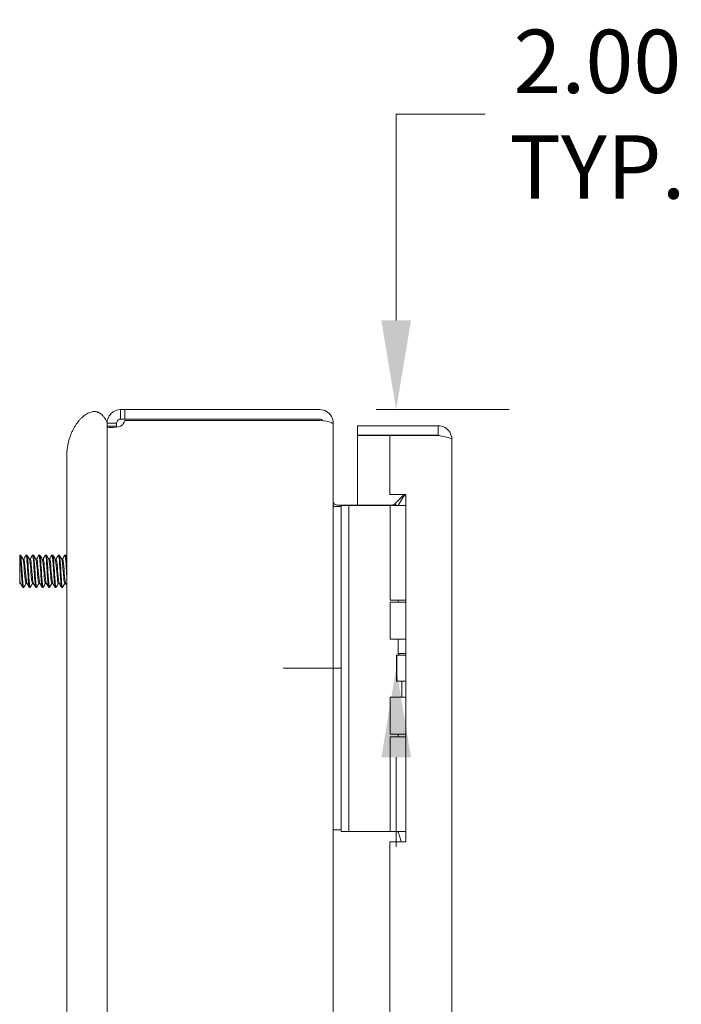
# Model space of a CAD drawing. Units: inches. Extents: x 5 to 114, y 4 to 70.
# Drawn here: x 6 to 12, y 45 to 52 of the extents above; entities that cross this region are included whole.
import ezdxf

# ---------------------------------------------------------------- set-up
doc = ezdxf.new("R2010")
doc.units = ezdxf.units.IN
doc.header["$LTSCALE"] = 7
doc.header["$MEASUREMENT"] = 0
doc.layers.add('Dimension (ANSI)', color=7, linetype='Continuous', lineweight=5)
doc.layers.add('Visible (ANSI)', color=7, linetype='Continuous', lineweight=5)
doc.styles.add('ROMANS', font='tahoma.ttf')
doc.dimstyles.new('Default (ANSI)', dxfattribs={"dimscale": 7, "dimtxt": 0.07, "dimasz": 0.098425, "dimexe": 0.125, "dimexo": 0.0625, "dimgap": 0.031496, "dimtad": 0, "dimtih": 1, "dimtoh": 1, "dimrnd": 1e-08, "dimzin": 0, "dimdsep": 46, "dimtxsty": 'ROMANS', "dimcen": 0.09, "dimdle": 0.393701, "dimclrd": 256, "dimclre": 256, "dimclrt": 256, "dimadec": 0, "dimazin": 0, "dimtfac": 1.428571, "dimtofl": 0, "dimtmove": 0, "dimatfit": 3, "dimfxl": 1, "dimtolj": 1, "dimtzin": 0, "dimlwd": -1, "dimlwe": -1, "dimarcsym": 0})

# ---------------------------------------------------------------- blocks, each defined once
blk = doc.blocks.new('*D7')
at = {"layer": 'Defpoints', "color": 0, "transparency": 16777216}
for p in [(8.7489, 49.4232), (9.3412, 47.4232), (9.3472, 47.4232)]:
    blk.add_point(p, dxfattribs=at)
at = {"layer": 'Dimension (ANSI)', "transparency": 16777216}
for p, q in [((9.3412, 50.1122), (9.3412, 51.7079)), ((9.3412, 51.7079), (10.0301, 51.7079)), ((9.1864, 49.4232), (10.2162, 49.4232)), ((8.9097, 47.4232), (8.4662, 47.4232)), ((9.3412, 46.7343), (9.3412, 46.0453))]:
    blk.add_line(p, q, dxfattribs=at)
for points in [[(9.2263, 50.1122), (9.456, 50.1122), (9.3412, 49.4232)], [(9.2263, 46.7343), (9.456, 46.7343), (9.3412, 47.4232)]]:
    blk.add_solid(points, dxfattribs=at)
at = {"layer": 'Dimension (ANSI)', "transparency": 16777216, "insert": (10.8979, 51.7079), "char_height": 0.49, "attachment_point": 5, "style": 'ROMANS'}
blk.add_mtext('\\A1;2.00\\PTYP.', dxfattribs=at)

msp = doc.modelspace()

# ---------------------------------------------------------------- linework, layer by layer
at = {"layer": 'Visible (ANSI)'}
for p, q in [((7.2094, 49.4232), (7.2411, 49.4232)), ((7.2094, 49.4232), (7.2094, 49.3643)), ((8.7489, 49.4232), (7.2411, 49.4232)), ((7.2411, 49.4232), (7.2411, 49.3492)), ((7.2094, 49.3643), (7.2094, 49.3492)), ((7.2411, 49.3492), (7.2094, 49.3492)), ((7.2411, 49.3492), (8.7489, 49.3492)), ((7.1041, 49.318), (7.1041, 49.3232)), ((7.1041, 49.318), (7.1631, 49.318)), ((7.1041, 49.2945), (7.1041, 49.318)), ((7.1041, 49.2945), (7.1631, 49.2945)), ((7.1041, 48.6601), (7.1041, 49.2945)), ((7.1631, 49.318), (7.1781, 49.318)), ((7.1631, 49.2945), (7.1781, 49.2945)), ((7.1781, 49.318), (7.1781, 49.2945)), ((7.2411, 49.3382), (8.7489, 49.3382)), ((8.8473, 49.318), (8.8541, 49.318)), ((8.8541, 49.3069), (8.8541, 49.318)), ((8.8541, 49.3069), (8.8541, 26.7895)), ((9.6664, 49.2982), (9.0416, 49.2982)), ((9.0416, 49.2242), (9.0416, 49.2982)), ((9.6664, 49.2242), (9.6664, 49.2982)), ((9.6664, 49.2242), (9.0416, 49.2242)), ((9.2916, 49.2235), (9.0416, 49.2235)), ((9.0416, 49.2235), (9.0416, 48.6847)), ((9.2916, 49.2235), (9.2916, 48.7662)), ((9.2916, 49.2235), (9.6664, 49.2235)), ((9.7716, 49.193), (9.7716, 26.9035)), ((6.7931, 48.5714), (6.7931, 49.071)), ((9.2916, 48.7662), (9.4166, 48.7662)), ((9.3316, 48.6939), (9.404, 48.7662)), ((9.4006, 48.7557), (9.3576, 48.6812)), ((9.4166, 48.7557), (9.4006, 48.7557)), ((9.4166, 48.7662), (9.4166, 46.0792)), ((7.1041, 48.5714), (7.1041, 48.6601)), ((8.9161, 48.6732), (8.8541, 48.6732)), ((8.8854, 48.6847), (9.3095, 48.6847)), ((8.9161, 48.6812), (8.9161, 48.5562)), ((8.9161, 48.6812), (8.9752, 48.6812)), ((9.0021, 48.6812), (8.9752, 48.6812)), ((8.9752, 48.5562), (8.9752, 48.6812)), ((9.188, 48.6812), (9.0021, 48.6812)), ((9.2103, 48.6812), (9.188, 48.6812)), ((9.2951, 48.6812), (9.2103, 48.6812)), ((9.2951, 48.6812), (9.4166, 48.6812)), ((9.2951, 47.9492), (9.2951, 48.6812)), ((9.3316, 48.6939), (9.3443, 48.6812)), ((6.7931, 48.5714), (6.7931, 27.5714)), ((7.1041, 48.5714), (7.1041, 27.5714)), ((8.9161, 46.2862), (8.9161, 48.5562)), ((8.9752, 46.2862), (8.9752, 48.5562)), ((6.4281, 48.2982), (6.4281, 48.2982)), ((6.4341, 48.2982), (6.4281, 48.2982)), ((6.4841, 48.2982), (6.4779, 48.2982)), ((6.5341, 48.2982), (6.5279, 48.2982)), ((6.5841, 48.2982), (6.5779, 48.2982)), ((6.6341, 48.2982), (6.6279, 48.2982)), ((6.6841, 48.2982), (6.6779, 48.2982)), ((6.7341, 48.2982), (6.7279, 48.2982)), ((6.7841, 48.2982), (6.7779, 48.2982)), ((6.4527, 48.267), (6.4599, 48.267)), ((6.5027, 48.267), (6.5099, 48.267)), ((6.5527, 48.267), (6.5599, 48.267)), ((6.6027, 48.267), (6.6099, 48.267)), ((6.6527, 48.267), (6.6599, 48.267)), ((6.7027, 48.267), (6.7099, 48.267)), ((6.7527, 48.267), (6.7599, 48.267)), ((6.4281, 48.0794), (6.4281, 48.1114)), ((6.4281, 48.0794), (6.4343, 48.0794)), ((6.4771, 48.0794), (6.4843, 48.0794)), ((6.5271, 48.0794), (6.5343, 48.0794)), ((6.5771, 48.0794), (6.5843, 48.0794)), ((6.6271, 48.0794), (6.6343, 48.0794)), ((6.6771, 48.0794), (6.6843, 48.0794)), ((6.7271, 48.0794), (6.7343, 48.0794)), ((6.7771, 48.0794), (6.7843, 48.0794)), ((6.4591, 48.0482), (6.4529, 48.0482)), ((6.5091, 48.0482), (6.5029, 48.0482)), ((6.5591, 48.0482), (6.5529, 48.0482)), ((6.6091, 48.0482), (6.6029, 48.0482)), ((6.6591, 48.0482), (6.6529, 48.0482)), ((6.7091, 48.0482), (6.7029, 48.0482)), ((6.7591, 48.0482), (6.7529, 48.0482)), ((9.2951, 47.9492), (9.4166, 47.9492)), ((9.2951, 47.9337), (9.4166, 47.9337)), ((9.2951, 47.6482), (9.2951, 47.9337)), ((9.3576, 47.9337), (9.3576, 47.9492)), ((9.4166, 47.6482), (9.2951, 47.6482)), ((9.3576, 47.5357), (9.3576, 47.6482)), ((9.3441, 47.5232), (9.3472, 47.5232)), ((9.3441, 47.3232), (9.3441, 47.5232)), ((9.3472, 47.5232), (9.4166, 47.5232)), ((9.3472, 47.3232), (9.3472, 47.5232)), ((9.4166, 47.5357), (9.3576, 47.5357)), ((9.3648, 47.5232), (9.3576, 47.5357)), ((9.3441, 47.3232), (9.3472, 47.3232)), ((9.3472, 47.3232), (9.4166, 47.3232)), ((9.3851, 47.1982), (9.3851, 47.3232)), ((9.2951, 47.1982), (9.4166, 47.1982)), ((9.2951, 46.9127), (9.2951, 47.1982)), ((9.2951, 46.9127), (9.4166, 46.9127)), ((9.3576, 46.8932), (9.3576, 46.9127)), ((9.2951, 46.8932), (9.4166, 46.8932)), ((9.2951, 46.1612), (9.2951, 46.8932)), ((8.9161, 46.2862), (8.9161, 46.1612)), ((8.9752, 46.1612), (8.9752, 46.2862)), ((8.8541, 46.1732), (8.9161, 46.1732)), ((8.9752, 46.1612), (8.9161, 46.1612)), ((9.0021, 46.1612), (8.9752, 46.1612)), ((9.188, 46.1612), (9.0021, 46.1612)), ((9.2103, 46.1612), (9.188, 46.1612)), ((9.2951, 46.1612), (9.2103, 46.1612)), ((9.2951, 46.1612), (9.4166, 46.1612)), ((9.3576, 46.1513), (9.3576, 46.1612)), ((9.2916, 46.0792), (9.2916, 30.0172)), ((9.4166, 46.0792), (9.2916, 46.0792))]:
    msp.add_line(p, q, dxfattribs=at)
for centre, radius, start, end in [((8.7489, 49.318), 0.0312, 38.23366, 90), ((7.173, 49.3543), 0.07, 301.27664, 346.66887)]:
    msp.add_arc(centre, radius, start, end, dxfattribs=at)
for points, degree, knots in [([(7.1041, 49.318), (7.1041, 49.3428), (7.1145, 49.3721), (7.1351, 49.3926), (7.1556, 49.413), (7.1847, 49.4232), (7.2094, 49.4232)], 3, [-0.54588, -0.54588, -0.54588, -0.54588, 0.001666, 0.001666, 0.001666, 0.54588, 0.54588, 0.54588, 0.54588]), ([(8.8541, 49.318), (8.8541, 49.3549), (8.8332, 49.391), (8.8012, 49.4093), (8.7853, 49.4184), (8.7671, 49.4232), (8.7489, 49.4232)], 3, [-1.570796, -1.570796, -1.570796, -1.570796, -0.520146, -0.520146, -0.520146, 0, 0, 0, 0]), ([(7.1041, 49.3232), (7.0605, 49.4256), (6.9595, 49.4578), (6.8209, 49.3063), (6.7931, 49.1181), (6.7931, 49.071)], 4, [0, 0, 0, 0, 0, 0.375, 0.5002395, 0.5002395, 0.5002395, 0.5002395, 0.5002395]), ([(7.2094, 49.3492), (7.1989, 49.3492), (7.1861, 49.342), (7.1811, 49.3312), (7.179, 49.3269), (7.1781, 49.3222), (7.1781, 49.318)], 3, [-0.54588, -0.54588, -0.54588, -0.54588, 0.231791, 0.231791, 0.231791, 0.54588, 0.54588, 0.54588, 0.54588]), ([(7.2094, 49.2945), (7.1845, 49.2879), (7.1553, 49.2843), (7.1348, 49.2843), (7.1144, 49.2844), (7.1041, 49.2879), (7.1041, 49.2945)], 3, [-2.116677, -2.116677, -2.116677, -2.116677, -1.569131, -1.569131, -1.569131, -1.024916, -1.024916, -1.024916, -1.024916]), ([(8.7489, 49.3382), (8.7857, 49.3382), (8.8219, 49.332), (8.8402, 49.3225), (8.8493, 49.3178), (8.8541, 49.3124), (8.8541, 49.3069)], 3, [0, 0, 0, 0, 1.050651, 1.050651, 1.050651, 1.570796, 1.570796, 1.570796, 1.570796]), ([(9.7716, 49.193), (9.7716, 49.2314), (9.7487, 49.269), (9.7146, 49.2866), (9.6997, 49.2942), (9.6831, 49.2982), (9.6664, 49.2982)], 3, [0, 0, 0, 0, 1.095058, 1.095058, 1.095058, 1.570796, 1.570796, 1.570796, 1.570796]), ([(9.6802, 49.2208), (9.6767, 49.2226), (9.673, 49.2238), (9.6691, 49.2241), (9.6682, 49.2242), (9.6673, 49.2242), (9.6664, 49.2242)], 3, [1.1074378, 1.1074378, 1.1074378, 1.1074378, 1.4834748, 1.4834748, 1.4834748, 1.5707963, 1.5707963, 1.5707963, 1.5707963]), ([(9.6664, 49.2235), (9.7048, 49.2164), (9.7423, 49.2093), (9.7599, 49.2022), (9.7676, 49.1992), (9.7716, 49.1961), (9.7716, 49.193)], 3, [0, 0, 0, 0, 1.095058, 1.095058, 1.095058, 1.570796, 1.570796, 1.570796, 1.570796]), ([(8.8854, 48.6847), (8.8736, 48.6847), (8.8621, 48.692), (8.8571, 48.7026), (8.8551, 48.7068), (8.8541, 48.7114), (8.8541, 48.716)], 3, [-3.141593, -3.141593, -3.141593, -3.141593, -2.012802, -2.012802, -2.012802, -1.570796, -1.570796, -1.570796, -1.570796]), ([(6.4281, 48.2982), (6.4281, 48.297), (6.4281, 48.295), (6.4281, 48.2893), (6.4281, 48.2857), (6.4281, 48.2733), (6.4281, 48.263), (6.4281, 48.2392), (6.4281, 48.226), (6.4281, 48.212)], 3, [-0.3527398, -0.3527398, -0.3527398, -0.3527398, -0.2878069, -0.2878069, -0.224337, -0.224337, -0.1095836, -0.1095836, 0, 0, 0, 0]), ([(6.4281, 48.2982), (6.4309, 48.297), (6.4337, 48.2711), (6.4365, 48.2326), (6.4392, 48.1941), (6.442, 48.1446), (6.4448, 48.1074), (6.4475, 48.0714), (6.4502, 48.0484), (6.4529, 48.0483)], 3, [15.194932, 15.194932, 15.194932, 15.194932, 16.243907, 16.243907, 16.243907, 17.292882, 17.292882, 17.292882, 18.309327, 18.309327, 18.309327, 18.309327]), ([(6.4341, 48.298), (6.4349, 48.2981), (6.4357, 48.2965), (6.4365, 48.2929), (6.4392, 48.2803), (6.442, 48.2442), (6.4448, 48.2017), (6.4476, 48.1591), (6.4504, 48.1117), (6.4532, 48.0819), (6.4554, 48.0574), (6.4577, 48.0455), (6.46, 48.0491)], 3, [21.45092, 21.45092, 21.45092, 21.45092, 21.743438, 21.743438, 21.743438, 22.792414, 22.792414, 22.792414, 23.841389, 23.841389, 23.841389, 24.702334, 24.702334, 24.702334, 24.702334]), ([(6.477, 48.2974), (6.4774, 48.2981), (6.4778, 48.2984), (6.4782, 48.2982), (6.481, 48.2965), (6.4838, 48.2701), (6.4865, 48.2314), (6.4893, 48.1927), (6.4921, 48.1432), (6.4949, 48.1063), (6.4976, 48.0709), (6.5002, 48.0484), (6.5029, 48.0483)], 3, [21.341098, 21.341098, 21.341098, 21.341098, 21.488782, 21.488782, 21.488782, 22.537757, 22.537757, 22.537757, 23.586732, 23.586732, 23.586732, 24.592512, 24.592512, 24.592512, 24.592512]), ([(6.4841, 48.298), (6.4849, 48.2981), (6.4857, 48.2963), (6.4865, 48.2925), (6.4893, 48.2795), (6.4921, 48.243), (6.4949, 48.2004), (6.4977, 48.1577), (6.5005, 48.1105), (6.5032, 48.081), (6.5055, 48.0571), (6.5078, 48.0456), (6.51, 48.0491)], 3, [27.734105, 27.734105, 27.734105, 27.734105, 28.037289, 28.037289, 28.037289, 29.086264, 29.086264, 29.086264, 30.135239, 30.135239, 30.135239, 30.98552, 30.98552, 30.98552, 30.98552]), ([(6.527, 48.2974), (6.5274, 48.2982), (6.5279, 48.2984), (6.5283, 48.2981), (6.5311, 48.296), (6.5338, 48.2691), (6.5366, 48.2302), (6.5394, 48.1913), (6.5422, 48.1419), (6.545, 48.1052), (6.5476, 48.0704), (6.5503, 48.0484), (6.5529, 48.0483)], 3, [27.624283, 27.624283, 27.624283, 27.624283, 27.782633, 27.782633, 27.782633, 28.831608, 28.831608, 28.831608, 29.880583, 29.880583, 29.880583, 30.875698, 30.875698, 30.875698, 30.875698]), ([(6.5341, 48.298), (6.535, 48.2981), (6.5358, 48.2962), (6.5366, 48.2921), (6.5394, 48.2786), (6.5422, 48.2418), (6.545, 48.1991), (6.5478, 48.1563), (6.5505, 48.1092), (6.5533, 48.0801), (6.5556, 48.0568), (6.5578, 48.0456), (6.56, 48.0492)], 3, [34.01729, 34.01729, 34.01729, 34.01729, 34.331139, 34.331139, 34.331139, 35.380114, 35.380114, 35.380114, 36.42909, 36.42909, 36.42909, 37.268705, 37.268705, 37.268705, 37.268705]), ([(6.577, 48.2974), (6.5775, 48.2982), (6.5779, 48.2984), (6.5784, 48.298), (6.5812, 48.2954), (6.5839, 48.2681), (6.5867, 48.229), (6.5895, 48.1899), (6.5923, 48.1405), (6.5951, 48.1041), (6.5977, 48.0699), (6.6003, 48.0484), (6.6029, 48.0483)], 3, [33.907468, 33.907468, 33.907468, 33.907468, 34.076483, 34.076483, 34.076483, 35.125458, 35.125458, 35.125458, 36.174433, 36.174433, 36.174433, 37.158883, 37.158883, 37.158883, 37.158883]), ([(6.5841, 48.298), (6.585, 48.2981), (6.5859, 48.296), (6.5867, 48.2917), (6.5895, 48.2778), (6.5923, 48.2406), (6.5951, 48.1978), (6.5978, 48.1549), (6.6006, 48.108), (6.6034, 48.0792), (6.6056, 48.0564), (6.6078, 48.0457), (6.61, 48.0492)], 3, [40.300476, 40.300476, 40.300476, 40.300476, 40.62499, 40.62499, 40.62499, 41.673965, 41.673965, 41.673965, 42.72294, 42.72294, 42.72294, 43.55189, 43.55189, 43.55189, 43.55189]), ([(6.627, 48.2974), (6.6275, 48.2983), (6.628, 48.2985), (6.6285, 48.2979), (6.6312, 48.2949), (6.634, 48.2672), (6.6368, 48.2278), (6.6396, 48.1885), (6.6424, 48.1391), (6.6451, 48.103), (6.6477, 48.0694), (6.6503, 48.0485), (6.6529, 48.0483)], 3, [40.190653, 40.190653, 40.190653, 40.190653, 40.370333, 40.370333, 40.370333, 41.419309, 41.419309, 41.419309, 42.468284, 42.468284, 42.468284, 43.442068, 43.442068, 43.442068, 43.442068]), ([(6.6341, 48.298), (6.635, 48.2981), (6.6359, 48.2959), (6.6368, 48.2913), (6.6396, 48.2769), (6.6424, 48.2394), (6.6451, 48.1964), (6.6479, 48.1535), (6.6507, 48.1068), (6.6535, 48.0783), (6.6557, 48.0561), (6.6578, 48.0457), (6.66, 48.0492)], 3, [46.583661, 46.583661, 46.583661, 46.583661, 46.91884, 46.91884, 46.91884, 47.967815, 47.967815, 47.967815, 49.016791, 49.016791, 49.016791, 49.835076, 49.835076, 49.835076, 49.835076]), ([(6.677, 48.2974), (6.6775, 48.2983), (6.678, 48.2985), (6.6785, 48.2978), (6.6813, 48.2943), (6.6841, 48.2662), (6.6869, 48.2266), (6.6897, 48.1871), (6.6925, 48.1378), (6.6952, 48.1019), (6.6978, 48.0689), (6.7003, 48.0485), (6.7029, 48.0483)], 3, [46.473839, 46.473839, 46.473839, 46.473839, 46.664184, 46.664184, 46.664184, 47.713159, 47.713159, 47.713159, 48.762134, 48.762134, 48.762134, 49.725254, 49.725254, 49.725254, 49.725254]), ([(6.6841, 48.2979), (6.6851, 48.298), (6.686, 48.2957), (6.6869, 48.2908), (6.6897, 48.276), (6.6925, 48.2382), (6.6952, 48.1951), (6.698, 48.1521), (6.7008, 48.1055), (6.7036, 48.0775), (6.7057, 48.0558), (6.7079, 48.0458), (6.71, 48.0492)], 3, [52.866846, 52.866846, 52.866846, 52.866846, 53.212691, 53.212691, 53.212691, 54.261666, 54.261666, 54.261666, 55.310641, 55.310641, 55.310641, 56.118261, 56.118261, 56.118261, 56.118261]), ([(6.727, 48.2974), (6.7276, 48.2983), (6.7281, 48.2985), (6.7286, 48.2977), (6.7314, 48.2937), (6.7342, 48.2651), (6.737, 48.2254), (6.7398, 48.1857), (6.7425, 48.1364), (6.7453, 48.1008), (6.7478, 48.0684), (6.7504, 48.0485), (6.7529, 48.0483)], 3, [52.757024, 52.757024, 52.757024, 52.757024, 52.958034, 52.958034, 52.958034, 54.00701, 54.00701, 54.00701, 55.055985, 55.055985, 55.055985, 56.008439, 56.008439, 56.008439, 56.008439]), ([(6.7341, 48.2979), (6.7351, 48.298), (6.736, 48.2956), (6.737, 48.2904), (6.7398, 48.2751), (6.7425, 48.2369), (6.7453, 48.1938), (6.7481, 48.1507), (6.7509, 48.1043), (6.7537, 48.0766), (6.7558, 48.0555), (6.7579, 48.0459), (6.76, 48.0492)], 3, [59.150032, 59.150032, 59.150032, 59.150032, 59.506541, 59.506541, 59.506541, 60.555516, 60.555516, 60.555516, 61.604492, 61.604492, 61.604492, 62.401446, 62.401446, 62.401446, 62.401446]), ([(6.777, 48.2973), (6.7776, 48.2984), (6.7781, 48.2985), (6.7787, 48.2976), (6.7815, 48.2932), (6.7843, 48.2641), (6.7871, 48.2242), (6.7891, 48.1952), (6.7911, 48.1614), (6.7931, 48.1314)], 3, [59.040209, 59.040209, 59.040209, 59.040209, 59.251885, 59.251885, 59.251885, 60.30086, 60.30086, 60.30086, 61.062165, 61.062165, 61.062165, 61.062165]), ([(6.7841, 48.2979), (6.7851, 48.298), (6.7861, 48.2954), (6.7871, 48.2899), (6.7891, 48.2785), (6.7911, 48.2551), (6.7931, 48.2266)], 3, [65.433217, 65.433217, 65.433217, 65.433217, 65.800392, 65.800392, 65.800392, 66.561697, 66.561697, 66.561697, 66.561697]), ([(6.4281, 48.212), (6.4281, 48.1998), (6.4281, 48.1871), (6.4281, 48.1626), (6.4281, 48.151), (6.4281, 48.1293), (6.4281, 48.1194), (6.4281, 48.1114)], 3, [-0.2819438, -0.2819438, -0.2819438, -0.2819438, -0.1861634, -0.1861634, -0.0945962, -0.0945962, 0, 0, 0, 0]), ([(6.4533, 48.2659), (6.4539, 48.265), (6.4545, 48.2634), (6.455, 48.261), (6.458, 48.2485), (6.461, 48.2161), (6.464, 48.181), (6.467, 48.1459), (6.47, 48.1099), (6.473, 48.0921), (6.4744, 48.0839), (6.4758, 48.0798), (6.4771, 48.0798)], 3, [21.596818, 21.596818, 21.596818, 21.596818, 21.811982, 21.811982, 21.811982, 22.939029, 22.939029, 22.939029, 24.066076, 24.066076, 24.066076, 24.592512, 24.592512, 24.592512, 24.592512]), ([(6.4599, 48.2667), (6.4613, 48.2667), (6.4626, 48.2628), (6.464, 48.2548), (6.467, 48.2375), (6.47, 48.2016), (6.473, 48.1665), (6.4759, 48.1313), (6.4789, 48.0986), (6.4819, 48.0859), (6.4825, 48.0833), (6.4831, 48.0815), (6.4837, 48.0806)], 3, [21.45092, 21.45092, 21.45092, 21.45092, 21.96674, 21.96674, 21.96674, 23.093787, 23.093787, 23.093787, 24.220834, 24.220834, 24.220834, 24.446614, 24.446614, 24.446614, 24.446614]), ([(6.5033, 48.2657), (6.5052, 48.2624), (6.507, 48.252), (6.5088, 48.2358), (6.5118, 48.2096), (6.5148, 48.1695), (6.5178, 48.137), (6.5208, 48.1045), (6.5238, 48.0812), (6.5268, 48.0796), (6.5269, 48.0795), (6.527, 48.0794), (6.5271, 48.0795)], 3, [27.880004, 27.880004, 27.880004, 27.880004, 28.574263, 28.574263, 28.574263, 29.70131, 29.70131, 29.70131, 30.828357, 30.828357, 30.828357, 30.875698, 30.875698, 30.875698, 30.875698]), ([(6.5099, 48.267), (6.5125, 48.2667), (6.5152, 48.2504), (6.5178, 48.2243), (6.5208, 48.1948), (6.5238, 48.1541), (6.5268, 48.1241), (6.5291, 48.1009), (6.5314, 48.0849), (6.5337, 48.0806)], 3, [27.734105, 27.734105, 27.734105, 27.734105, 28.729022, 28.729022, 28.729022, 29.856068, 29.856068, 29.856068, 30.729799, 30.729799, 30.729799, 30.729799]), ([(6.5533, 48.266), (6.5534, 48.2658), (6.5536, 48.2656), (6.5537, 48.2653), (6.5567, 48.2586), (6.5597, 48.2307), (6.5626, 48.1966), (6.5656, 48.1625), (6.5686, 48.1238), (6.5716, 48.1012), (6.5735, 48.0873), (6.5753, 48.0799), (6.5771, 48.0798)], 3, [34.163189, 34.163189, 34.163189, 34.163189, 34.209497, 34.209497, 34.209497, 35.336544, 35.336544, 35.336544, 36.463591, 36.463591, 36.463591, 37.158883, 37.158883, 37.158883, 37.158883]), ([(6.5599, 48.2668), (6.5608, 48.2669), (6.5617, 48.2651), (6.5626, 48.2615), (6.5656, 48.2495), (6.5686, 48.2174), (6.5716, 48.1823), (6.5746, 48.1472), (6.5776, 48.111), (6.5806, 48.0928), (6.5816, 48.0865), (6.5827, 48.0825), (6.5837, 48.0808)], 3, [34.01729, 34.01729, 34.01729, 34.01729, 34.364256, 34.364256, 34.364256, 35.491303, 35.491303, 35.491303, 36.618349, 36.618349, 36.618349, 37.012984, 37.012984, 37.012984, 37.012984]), ([(6.6033, 48.2657), (6.6047, 48.2633), (6.6061, 48.2569), (6.6075, 48.2467), (6.6105, 48.2248), (6.6135, 48.1864), (6.6165, 48.1521), (6.6194, 48.1178), (6.6224, 48.0892), (6.6254, 48.0816), (6.626, 48.0802), (6.6266, 48.0795), (6.6271, 48.0796)], 3, [40.446374, 40.446374, 40.446374, 40.446374, 40.971779, 40.971779, 40.971779, 42.098825, 42.098825, 42.098825, 43.225872, 43.225872, 43.225872, 43.442068, 43.442068, 43.442068, 43.442068]), ([(6.6099, 48.2668), (6.6121, 48.2665), (6.6143, 48.2558), (6.6165, 48.2368), (6.6194, 48.2109), (6.6224, 48.1709), (6.6254, 48.1383), (6.6282, 48.108), (6.631, 48.0854), (6.6337, 48.0805)], 3, [40.300476, 40.300476, 40.300476, 40.300476, 41.126537, 41.126537, 41.126537, 42.253584, 42.253584, 42.253584, 43.29617, 43.29617, 43.29617, 43.29617]), ([(6.6533, 48.266), (6.656, 48.2612), (6.6586, 48.2402), (6.6613, 48.2115), (6.6643, 48.1794), (6.6673, 48.1391), (6.6703, 48.1123), (6.6726, 48.0918), (6.6749, 48.0799), (6.6771, 48.0796)], 3, [46.729559, 46.729559, 46.729559, 46.729559, 47.73406, 47.73406, 47.73406, 48.861106, 48.861106, 48.861106, 49.725254, 49.725254, 49.725254, 49.725254]), ([(6.6599, 48.2669), (6.6604, 48.267), (6.6608, 48.2665), (6.6613, 48.2656), (6.6643, 48.2593), (6.6673, 48.2319), (6.6703, 48.1979), (6.6733, 48.1639), (6.6763, 48.125), (6.6792, 48.1021), (6.6807, 48.0906), (6.6822, 48.0834), (6.6837, 48.0808)], 3, [46.583661, 46.583661, 46.583661, 46.583661, 46.761771, 46.761771, 46.761771, 47.888818, 47.888818, 47.888818, 49.015865, 49.015865, 49.015865, 49.579355, 49.579355, 49.579355, 49.579355]), ([(6.7033, 48.2658), (6.7043, 48.2642), (6.7052, 48.2608), (6.7061, 48.2555), (6.7091, 48.2385), (6.7121, 48.2029), (6.7151, 48.1677), (6.7181, 48.1326), (6.7211, 48.0996), (6.7241, 48.0863), (6.7251, 48.0818), (6.7261, 48.0797), (6.7271, 48.0798)], 3, [53.012745, 53.012745, 53.012745, 53.012745, 53.369294, 53.369294, 53.369294, 54.496341, 54.496341, 54.496341, 55.623387, 55.623387, 55.623387, 56.008439, 56.008439, 56.008439, 56.008439]), ([(6.7099, 48.2667), (6.7116, 48.2666), (6.7134, 48.2601), (6.7151, 48.2475), (6.7181, 48.226), (6.7211, 48.1878), (6.7241, 48.1534), (6.7271, 48.1189), (6.7301, 48.09), (6.7331, 48.0819), (6.7333, 48.0813), (6.7335, 48.0808), (6.7337, 48.0805)], 3, [52.866846, 52.866846, 52.866846, 52.866846, 53.524052, 53.524052, 53.524052, 54.651099, 54.651099, 54.651099, 55.778146, 55.778146, 55.778146, 55.86254, 55.86254, 55.86254, 55.86254]), ([(6.7533, 48.2658), (6.7555, 48.2618), (6.7577, 48.2471), (6.76, 48.2254), (6.7629, 48.1961), (6.7659, 48.1555), (6.7689, 48.1252), (6.7717, 48.0975), (6.7744, 48.0797), (6.7771, 48.0795)], 3, [59.29593, 59.29593, 59.29593, 59.29593, 60.131575, 60.131575, 60.131575, 61.258622, 61.258622, 61.258622, 62.291624, 62.291624, 62.291624, 62.291624]), ([(6.7599, 48.267), (6.7599, 48.267), (6.7599, 48.267), (6.76, 48.267), (6.7629, 48.2667), (6.7659, 48.2447), (6.7689, 48.2127), (6.7719, 48.1808), (6.7749, 48.1405), (6.7779, 48.1134), (6.7798, 48.0957), (6.7818, 48.0843), (6.7837, 48.0808)], 3, [59.150032, 59.150032, 59.150032, 59.150032, 59.159286, 59.159286, 59.159286, 60.286333, 60.286333, 60.286333, 61.41338, 61.41338, 61.41338, 62.145726, 62.145726, 62.145726, 62.145726]), ([(9.3795, 46.0792), (9.378, 46.0861), (9.3763, 46.0927), (9.371, 46.1127), (9.367, 46.1253), (9.3618, 46.1401), (9.3603, 46.1441), (9.3582, 46.1497), (9.3576, 46.1513), (9.3576, 46.1513)], 3, [-0.8046663, -0.8046663, -0.8046663, -0.8046663, -0.7504936, -0.7504936, -0.6361462, -0.6361462, -0.5914571, -0.5914571, -0.546768, -0.546768, -0.546768, -0.546768])]:
    msp.add_open_spline(points, degree=degree, knots=knots, dxfattribs=at)
for points in [[(7.1781, 49.2945), (7.1781, 49.292), (7.1786, 49.2899), (7.1796, 49.2883)], [(8.8556, 48.6732), (8.8546, 48.6835), (8.8541, 48.6942), (8.8541, 48.7049)], [(9.3316, 48.6939), (9.3258, 48.6881), (9.3177, 48.6847), (9.3095, 48.6847)], [(6.435, 48.2975), (6.4382, 48.292), (6.4413, 48.2866), (6.4445, 48.2811)], [(6.4445, 48.2811), (6.4474, 48.2761), (6.4504, 48.2711), (6.4533, 48.2661)], [(6.4593, 48.267), (6.462, 48.2717), (6.4648, 48.2764), (6.4675, 48.2811)], [(6.4675, 48.2811), (6.4707, 48.2866), (6.4739, 48.292), (6.477, 48.2975)], [(6.485, 48.2975), (6.4882, 48.292), (6.4913, 48.2866), (6.4945, 48.2811)], [(6.4945, 48.2811), (6.4974, 48.2761), (6.5004, 48.2711), (6.5033, 48.2661)], [(6.5093, 48.267), (6.512, 48.2717), (6.5148, 48.2764), (6.5175, 48.2811)], [(6.5175, 48.2811), (6.5207, 48.2866), (6.5239, 48.292), (6.527, 48.2975)], [(6.535, 48.2975), (6.5382, 48.292), (6.5413, 48.2866), (6.5445, 48.2811)], [(6.5445, 48.2811), (6.5474, 48.2761), (6.5504, 48.2711), (6.5533, 48.2661)], [(6.5593, 48.267), (6.562, 48.2717), (6.5648, 48.2764), (6.5675, 48.2811)], [(6.5675, 48.2811), (6.5707, 48.2866), (6.5739, 48.292), (6.577, 48.2975)], [(6.585, 48.2975), (6.5882, 48.292), (6.5913, 48.2866), (6.5945, 48.2811)], [(6.5945, 48.2811), (6.5974, 48.2761), (6.6004, 48.2711), (6.6033, 48.2661)], [(6.6093, 48.267), (6.612, 48.2717), (6.6148, 48.2764), (6.6175, 48.2811)], [(6.6175, 48.2811), (6.6207, 48.2866), (6.6239, 48.292), (6.627, 48.2975)], [(6.635, 48.2975), (6.6382, 48.292), (6.6413, 48.2866), (6.6445, 48.2811)], [(6.6445, 48.2811), (6.6474, 48.2761), (6.6504, 48.2711), (6.6533, 48.2661)], [(6.6593, 48.267), (6.662, 48.2717), (6.6648, 48.2764), (6.6675, 48.2811)], [(6.6675, 48.2811), (6.6707, 48.2866), (6.6739, 48.292), (6.677, 48.2975)], [(6.685, 48.2975), (6.6882, 48.292), (6.6913, 48.2866), (6.6945, 48.2811)], [(6.6945, 48.2811), (6.6974, 48.2761), (6.7004, 48.2711), (6.7033, 48.2661)], [(6.7093, 48.267), (6.712, 48.2717), (6.7148, 48.2764), (6.7175, 48.2811)], [(6.7175, 48.2811), (6.7207, 48.2866), (6.7239, 48.292), (6.727, 48.2975)], [(6.735, 48.2975), (6.7382, 48.292), (6.7413, 48.2866), (6.7445, 48.2811)], [(6.7445, 48.2811), (6.7474, 48.2761), (6.7504, 48.2711), (6.7533, 48.2661)], [(6.7593, 48.267), (6.762, 48.2717), (6.7648, 48.2764), (6.7675, 48.2811)], [(6.7675, 48.2811), (6.7707, 48.2866), (6.7739, 48.292), (6.777, 48.2975)], [(6.785, 48.2975), (6.7877, 48.2928), (6.7904, 48.2882), (6.7931, 48.2835)], [(6.4281, 48.1114), (6.43, 48.0948), (6.4319, 48.0841), (6.4337, 48.0808)], [(6.4425, 48.0654), (6.4396, 48.0704), (6.4367, 48.0754), (6.4337, 48.0804)], [(6.452, 48.049), (6.4489, 48.0545), (6.4457, 48.0599), (6.4425, 48.0654)], [(6.4695, 48.0654), (6.4663, 48.0599), (6.4632, 48.0545), (6.46, 48.049)], [(6.4777, 48.0794), (6.475, 48.0748), (6.4723, 48.0701), (6.4695, 48.0654)], [(6.4925, 48.0654), (6.4896, 48.0704), (6.4867, 48.0754), (6.4837, 48.0804)], [(6.502, 48.049), (6.4989, 48.0545), (6.4957, 48.0599), (6.4925, 48.0654)], [(6.5195, 48.0654), (6.5163, 48.0599), (6.5132, 48.0545), (6.51, 48.049)], [(6.5277, 48.0794), (6.525, 48.0748), (6.5223, 48.0701), (6.5195, 48.0654)], [(6.5425, 48.0654), (6.5396, 48.0704), (6.5367, 48.0754), (6.5337, 48.0804)], [(6.552, 48.049), (6.5489, 48.0545), (6.5457, 48.0599), (6.5425, 48.0654)], [(6.5695, 48.0654), (6.5663, 48.0599), (6.5632, 48.0545), (6.56, 48.049)], [(6.5777, 48.0794), (6.575, 48.0748), (6.5723, 48.0701), (6.5695, 48.0654)], [(6.5925, 48.0654), (6.5896, 48.0704), (6.5867, 48.0754), (6.5837, 48.0804)], [(6.602, 48.049), (6.5989, 48.0545), (6.5957, 48.0599), (6.5925, 48.0654)], [(6.6195, 48.0654), (6.6163, 48.0599), (6.6132, 48.0545), (6.61, 48.049)], [(6.6277, 48.0794), (6.625, 48.0748), (6.6223, 48.0701), (6.6195, 48.0654)], [(6.6425, 48.0654), (6.6396, 48.0704), (6.6367, 48.0754), (6.6337, 48.0804)], [(6.652, 48.049), (6.6489, 48.0545), (6.6457, 48.0599), (6.6425, 48.0654)], [(6.6695, 48.0654), (6.6663, 48.0599), (6.6632, 48.0545), (6.66, 48.049)], [(6.6777, 48.0794), (6.675, 48.0748), (6.6723, 48.0701), (6.6695, 48.0654)], [(6.6925, 48.0654), (6.6896, 48.0704), (6.6867, 48.0754), (6.6837, 48.0804)], [(6.702, 48.049), (6.6989, 48.0545), (6.6957, 48.0599), (6.6925, 48.0654)], [(6.7195, 48.0654), (6.7163, 48.0599), (6.7132, 48.0545), (6.71, 48.049)], [(6.7277, 48.0794), (6.725, 48.0748), (6.7223, 48.0701), (6.7195, 48.0654)], [(6.7425, 48.0654), (6.7396, 48.0704), (6.7367, 48.0754), (6.7337, 48.0804)], [(6.752, 48.049), (6.7489, 48.0545), (6.7457, 48.0599), (6.7425, 48.0654)], [(6.7695, 48.0654), (6.7663, 48.0599), (6.7632, 48.0545), (6.76, 48.049)], [(6.7777, 48.0794), (6.775, 48.0748), (6.7723, 48.0701), (6.7695, 48.0654)], [(6.7925, 48.0654), (6.7896, 48.0704), (6.7867, 48.0754), (6.7837, 48.0804)], [(6.7931, 48.0643), (6.7929, 48.0647), (6.7927, 48.065), (6.7925, 48.0654)]]:
    msp.add_open_spline(points, degree=3, dxfattribs=at)

# ---------------------------------------------------------------- dimensions: what is measured, and where the dimension line sits
at = {"layer": 'Dimension (ANSI)'}
dim = msp.add_linear_dim(base=(9.3412, 47.4232), p1=(8.7489, 49.4232), p2=(9.3472, 47.4232), angle=90, text='<>\\PTYP.', dimstyle='Default (ANSI)', override={"dimgap": 0.031496, "dimdec": 2, "dimtol": 0, "dimlim": 0, "dimtp": 0, "dimtm": 0, "dimtdec": 2, "dimatfit": 1}, dxfattribs=at)
dim.commit()
dim.dimension.update_dxf_attribs({"geometry": '*D7', "text_midpoint": (10.8979, 51.7079), "dimtype": 160})

doc.saveas('drawing.dxf')
